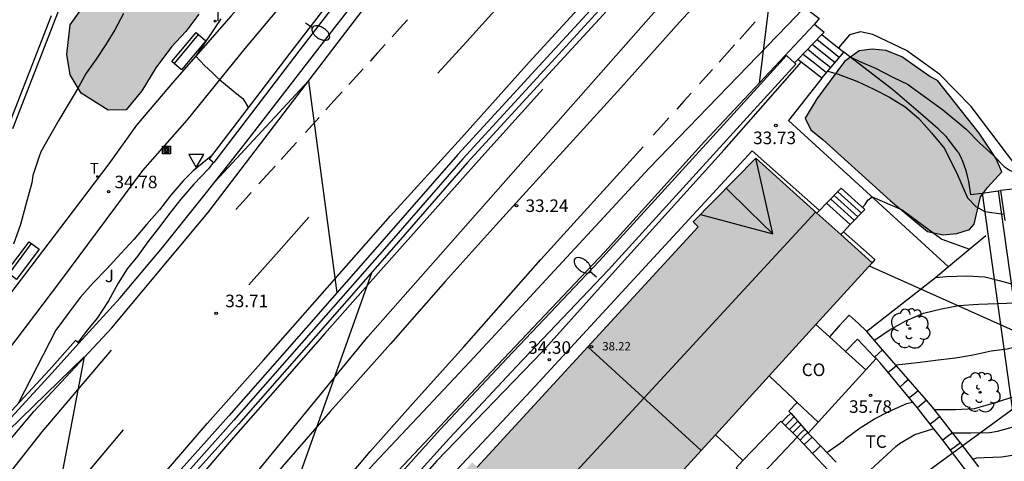
# Model space of a CAD drawing. Units: metres. Extents: x 580994 to 581345, y 4792790 to 4793041.
# Drawn here: x 581073 to 581132, y 4792927 to 4792953 of the extents above; entities that cross this region are included whole.
import ezdxf

# ---------------------------------------------------------------- set-up
doc = ezdxf.new("R2010")
doc.units = ezdxf.units.M
for name, color, linetype in [('020104', 34, 'Continuous'), ('020204', 9, 'Continuous'), ('020308', 9, 'Continuous'), ('060102', 9, 'Continuous'), ('060108', 9, 'Continuous'), ('060113', 4, 'Continuous'), ('060117', 9, 'Continuous'), ('060124', 9, 'Continuous'), ('060130', 9, 'Continuous'), ('060134', 9, 'Continuous'), ('060141', 9, 'Continuous'), ('070105', 6, 'Continuous'), ('080107', 9, 'Continuous'), ('080109', 9, 'Continuous'), ('080110', 9, 'Continuous'), ('080118', 9, 'Continuous'), ('080201', 9, 'Continuous'), ('080301', 9, 'Continuous'), ('080303', 9, 'Continuous'), ('090202', 1, 'Continuous'), ('090216', 9, 'Continuous'), ('100106', 63, 'Continuous'), ('100107', 3, 'Continuous'), ('100202', 3, 'Continuous'), ('100301', 7, 'Continuous'), ('100302', 7, 'Continuous'), ('130101', 9, 'Continuous'), ('220104', 9, 'LINEA_ELECTRICA'), ('240205', 1, 'Continuous'), ('240305', 1, 'Continuous'), ('250202', 9, 'Continuous'), ('260101', 9, 'Continuous'), ('260205', 9, 'Continuous'), ('270204', 9, 'Continuous'), ('270304', 9, 'Continuous'), ('990501', 21, 'Continuous'), ('990504', 63, 'Continuous')]:
    doc.layers.add(name, color=color, linetype=linetype)
doc.layers.add('020105', color=24, linetype='Continuous', lineweight=30)
doc.layers.add('080111', color=7, linetype='Continuous', lineweight=30)
doc.styles.add('ARIAL', font='ARIAL.TTF', dxfattribs={"height": 1})
doc.styles.add('ROMANS', font='romans__.ttf', dxfattribs={"height": 1})
doc.styles.get("Standard").update_dxf_attribs({"font": 'txt.shx'})
doc.linetypes.add('LINEA_ELECTRICA', pattern='A,7.5,-0.3,["E",Standard,S=0.25,R=0,X=-0.1,Y=-0.1],-0.3', length=8.1)

# ---------------------------------------------------------------- blocks, each defined once
blk = doc.blocks.new('COTAPU')
blk.add_circle((0, 0), 0.075)
blk = doc.blocks.new('ARBOL')
blk.add_circle((0, 0), 0.0587)
for centre, radius, start, end in [((0.097, 0.97), 0.21, 23.15651, 160.46651), ((-0.564, 0.381), 0.532, 92.28, 254.58), ((-0.28, 0.855), 0.3, 359.28777, 173.60777), ((0.438, 0.881), 0.24, 301.57804, 139.32804), ((0.656, 0.288), 0.443, 319.85562, 114.76562), ((-0.091, 0.321), 0.12, 119.14, 310.56), ((0.819, -0.249), 0.383, 235.52754, 62.02753), ((-0.556, -0.339), 0.555, 142.64, 266.54), ((-0.039, -0.384), 0.21, 189.64, 323.88), ((-0.301, -0.676), 0.45, 213.78, 295.32), ((0.299, -0.624), 0.532, 224.67, 0.24)]:
    blk.add_arc(centre, radius, start, end)
blk = doc.blocks.new('BANCO')
blk.add_line((1.125, 0.1875), (-1.125, 0.1875))
blk.add_lwpolyline([(1.125, 0.75), (1.125, 0), (-1.125, 0), (-1.125, 0.75)], close=True)
blk = doc.blocks.new('PUNTO')
blk.add_circle((0, 0), 0.075)
blk = doc.blocks.new('SETRA')
at = {"linetype": 'Continuous'}
blk.add_lwpolyline([(0.451, 0.26), (-0.45, 0.26), (-0.001, -0.52)], close=True, dxfattribs=at)
blk = doc.blocks.new('FAREDI')
blk.add_line((0, 0), (0.5, 0))
blk.add_lwpolyline([(0.5, 0, 0.159986), (0.538, -0.117, 0.106322), (0.675, -0.238, 0.071006), (0.858, -0.309, 0.057309), (1.099, -0.337, 0.057309), (1.339, -0.309, 0.071006), (1.522, -0.238, 0.106322), (1.659, -0.117, 0.159986), (1.697, 0, 0.159986), (1.659, 0.117, 0.106322), (1.522, 0.238, 0.071006), (1.339, 0.309, 0.057309), (1.099, 0.337, 0.057309), (0.858, 0.309, 0.071006), (0.675, 0.238, 0.106322), (0.538, 0.117, 0.159986)], format="xyb", close=True)
blk = doc.blocks.new('POSTEH')
for points in [[(-0.23, 0.23), (0.23, 0.23), (0.23, -0.23), (-0.23, -0.23), (-0.23, 0.23)], [(-0.145, 0.145), (0.145, 0.145), (0.145, -0.145), (-0.145, -0.145), (-0.145, 0.145)], [(-0.065, 0.065), (0.065, 0.065), (0.065, -0.065), (-0.065, -0.065), (-0.065, 0.065)]]:
    blk.add_lwpolyline(points)
blk = doc.blocks.new('REIND')
blk.add_circle((0, 0), 0.055)
blk = doc.blocks.new('RETEL')
blk.add_circle((0, 0), 0.055)

msp = doc.modelspace()

# ---------------------------------------------------------------- hatches: boundary and pattern name
at = {"layer": '990501'}
msp.add_hatch(color=256, dxfattribs=at).paths.add_polyline_path([(581123.65, 4792938.739), (581116.731, 4792944.984), (581113.002, 4792941.173), (581113.298, 4792940.877), (581100.12, 4792926.548), (581099.975, 4792926.688), (581099.83, 4792926.827), (581096.243, 4792922.95), (581103.292, 4792916.348), (581113.471, 4792927.544)])
at = {"layer": '990504'}
for points in [[(581084.962, 4792963.481), (581086.55, 4792961.713), (581087.202, 4792960.525), (581087.546, 4792959.337), (581087.53, 4792958.353), (581087.206, 4792957.262), (581086.522, 4792956.346), (581085.83, 4792955.542), (581084.282, 4792954.346), (581083.526, 4792953.558), (581082.766, 4792952.538), (581081.91, 4792951.606), (581080.97, 4792950.37), (581080.126, 4792948.986), (581079.202, 4792947.85), (581078.126, 4792947.842), (581076.514, 4792948.854), (581075.858, 4792949.95), (581075.674, 4792951.15), (581075.858, 4792952.922), (581077.002, 4792954.534), (581077.93, 4792955.738), (581078.15, 4792957.054), (581078.35, 4792958.946), (581079.27, 4792960.974), (581080.642, 4792962.426), (581081.762, 4792963.281), (581082.946, 4792964.025)], [(581127.093, 4792949.855), (581125.425, 4792951.019), (581124.489, 4792951.391), (581123.657, 4792951.471), (581122.881, 4792951.379), (581122.005, 4792950.735), (581120.357, 4792948.507), (581119.661, 4792947.351), (581120.013, 4792946.655), (581120.745, 4792946.063), (581124.733, 4792942.459), (581126.953, 4792940.595), (581127.881, 4792940.407), (581128.697, 4792940.475), (581129.469, 4792940.719), (581129.733, 4792941.035), (581130.113, 4792942.663), (581130.525, 4792943.235), (581131.389, 4792944.163), (581131.037, 4792944.983), (581130.037, 4792946.463), (581127.553, 4792949.603)]]:
    msp.add_hatch(color=256, dxfattribs=at).paths.add_polyline_path(points)

# ---------------------------------------------------------------- linework, layer by layer
at = {"layer": '020104', "flags": 128}
for points, elevation in [([(581119.084, 4792966.122), (581117.503, 4792954.13), (581116.922, 4792949.449)], 33), ([(581084.85, 4792953.287), (581083.351, 4792951.054), (581083.878, 4792950.503), (581084.341, 4792950.074), (581084.598, 4792949.816), (581084.778, 4792949.638), (581085.788, 4792948.816), (581086.149, 4792948.524), (581086.304, 4792948.266), (581086.459, 4792948.039), (581086.459, 4792947.962)], 34.5), ([(581122.34, 4792951.012), (581122.92, 4792950.74), (581123.857, 4792950.345), (581124.898, 4792949.813), (581125.798, 4792949.363), (581125.993, 4792949.231), (581126.917, 4792948.562), (581127.855, 4792947.887), (581128.769, 4792947.12), (581129.268, 4792946.697), (581130.078, 4792945.871), (581130.889, 4792945.125), (581131.525, 4792944.483), (581131.889, 4792944.242), (581132.334, 4792944.081), (581132.595, 4792944.036), (581132.702, 4792944.035), (581133.374, 4792944.564), (581134.03, 4792945.109), (581134.897, 4792945.778), (581135.304, 4792946.107)], 33), ([(581121.015, 4792950.174), (581121.637, 4792949.982), (581122.746, 4792949.572), (581123.757, 4792949.089), (581124.688, 4792948.621), (581125.625, 4792948.038), (581126.446, 4792947.336), (581127.188, 4792946.494), (581127.972, 4792945.558), (581128.748, 4792943.978), (581129.349, 4792942.603), (581129.843, 4792942.096), (581130.364, 4792941.802), (581131.509, 4792941.631)], 33.5), ([(581084.506, 4792943.578), (581090.061, 4792949.592), (581091.764, 4792936.944)], 33.5), ([(581084.267, 4792945.1), (581083.191, 4792944.213), (581082.605, 4792943.627), (581081.865, 4792942.765), (581081.183, 4792941.901), (581080.435, 4792941.039), (581079.655, 4792940.127), (581078.877, 4792939.283), (581078.055, 4792938.365), (581077.241, 4792937.547), (581076.469, 4792936.671), (581075.743, 4792935.711), (581075.019, 4792934.725), (581072.765, 4792930.343)], 34.5), ([(581084.402, 4792944.733), (581084.115, 4792944.334), (581083.236, 4792943.432), (581082.452, 4792942.522), (581081.814, 4792941.692), (581081.137, 4792940.801), (581080.487, 4792939.975), (581079.9, 4792939.159), (581079.254, 4792938.377), (581078.728, 4792937.526), (581078.143, 4792936.475), (581077.475, 4792935.433), (581076.888, 4792934.726), (581076.328, 4792933.978)], 34), ([(581123.09, 4792942.032), (581123.234, 4792942.208), (581123.395, 4792942.475), (581123.65, 4792942.666), (581125.444, 4792941.886), (581127.821, 4792940.136), (581129.469, 4792939.539)], 34), ([(581093.85, 4792938.185), (581086.784, 4792918.348), (581080.412, 4792908.012)], 33.5), ([(581127.457, 4792937.858), (581128.089, 4792937.92), (581129.304, 4792937.957), (581130.383, 4792937.895), (581131.226, 4792937.684), (581132.099, 4792937.437)], 34.5), ([(581125.063, 4792932.647), (581126.371, 4792932.782), (581127.584, 4792932.947), (581128.626, 4792933.059), (581129.669, 4792933.245), (581130.751, 4792933.474), (581131.704, 4792933.599), (581131.94, 4792933.661), (581132.467, 4792933.733), (581132.618, 4792933.749)], 35.5), ([(581072.068, 4792929.174), (581071.982, 4792928.748), (581071.993, 4792928.668), (581072.041, 4792928.641), (581072.094, 4792928.657), (581072.18, 4792928.716), (581076.704, 4792933.131), (581073.197, 4792914.689)], 34), ([(581120.958, 4792927.422), (581121.943, 4792928.115), (581122.116, 4792928.264), (581122.949, 4792928.884), (581123.793, 4792929.433), (581124.687, 4792929.883), (581125.717, 4792930.332), (581126.071, 4792930.429)], 36), ([(581127.372, 4792929.977), (581128.622, 4792929.976), (581129.76, 4792930.046), (581130.88, 4792930.358), (581131.93, 4792930.701), (581133.006, 4792930.982)], 36), ([(581128.443, 4792928.599), (581129.515, 4792928.599), (581130.667, 4792928.619), (581131.121, 4792928.692), (581132.23, 4792928.985), (581133.116, 4792929.295), (581133.239, 4792929.299)], 36.5), ([(581122.758, 4792925.542), (581123.559, 4792926.391), (581124.297, 4792927.067), (581125.061, 4792927.785), (581125.282, 4792927.951), (581126.21, 4792928.496), (581127.266, 4792928.83), (581127.334, 4792928.836)], 36.5), ([(581129.666, 4792927.027), (581129.894, 4792927.094), (581130.343, 4792927.129), (581131.377, 4792927.156), (581132.549, 4792927.333), (581133.474, 4792927.601)], 37)]:
    msp.add_lwpolyline(points, dxfattribs=dict(at, elevation=elevation))
at = {"layer": '020105', "elevation": 35, "flags": 128}
for points in [[(581079.05, 4792953.597), (581078.521, 4792952.624), (581077.991, 4792951.756), (581077.411, 4792950.876), (581076.822, 4792950.038), (581076.275, 4792949.079), (581075.749, 4792948.182), (581075.193, 4792947.239), (581074.638, 4792946.26), (581074.121, 4792945.347), (581074.012, 4792945.073), (581073.64, 4792943.934), (581073.58, 4792943.511), (581073.202, 4792942.128), (581072.911, 4792941.019), (581072.493, 4792939.855)], [(581123.789, 4792934.112), (581124.682, 4792934.708), (581125.672, 4792935.276), (581126.712, 4792935.723), (581127.792, 4792935.992), (581128.826, 4792936.179), (581129.995, 4792936.272), (581131.1, 4792936.298), (581132.252, 4792936.346)]]:
    msp.add_lwpolyline(points, dxfattribs=at)
at = {"layer": '060102'}
for points in [[(581051.554, 4792899.234, 34.903), (581051.81, 4792899.692, 34.896), (581054.394, 4792903.81, 34.776), (581058.344, 4792909.929, 34.682), (581062.184, 4792915.267, 34.546), (581066.02, 4792920.179, 34.324), (581069.946, 4792925.411, 34.178), (581073.706, 4792929.857, 34.01), (581078.344, 4792934.85, 33.872), (581084.072, 4792941.71, 33.684), (581088.882, 4792948.008, 33.512), (581093.594, 4792954.179, 33.298), (581097.286, 4792958.873, 33.242), (581099.926, 4792961.869, 33.19), (581103.026, 4792965.293, 33.086), (581106.526, 4792969.201, 32.938)], [(581063.414, 4792881.936, 34.096), (581065.832, 4792886.956, 33.914), (581068.202, 4792891.506, 33.926), (581070.788, 4792895.828, 33.9), (581073.148, 4792899.491, 33.828), (581075.142, 4792902.677, 33.764), (581077.902, 4792906.687, 33.668), (581080.448, 4792910.321, 33.604), (581083.102, 4792913.913, 33.548), (581085.974, 4792917.433, 33.5), (581088.386, 4792920.327, 33.386), (581091.044, 4792923.46, 33.356), (581093.976, 4792926.766, 33.33), (581096.882, 4792929.838, 33.29), (581099.676, 4792932.82, 33.234), (581102.994, 4792936.406, 33.168), (581110.363, 4792944.37, 32.956), (581119.171, 4792953.49, 32.888), (581119.636, 4792953.986, 32.884)]]:
    msp.add_polyline3d(points, dxfattribs=at)
at = {"layer": '060108'}
for points in [[(581124.281, 4792933.546, 35.063), (581123.337, 4792934.631, 34.802)], [(581126.902, 4792930.533, 35.789), (581124.281, 4792933.546, 35.063)], [(581127.696, 4792929.561, 36.099), (581127.265, 4792930.115, 35.89), (581126.902, 4792930.533, 35.789)], [(581128.443, 4792928.6, 36.461), (581127.696, 4792929.561, 36.099)], [(581119.612, 4792927.89, 35.937), (581119.197, 4792928.336, 35.834)], [(581119.853, 4792928.576, 35.714), (581120.076, 4792928.343, 35.783)], [(581120.076, 4792928.343, 35.783), (581120.583, 4792927.813, 35.94)], [(581128.916, 4792927.991, 36.69), (581128.443, 4792928.6, 36.461)], [(581120.109, 4792927.356, 36.061), (581119.612, 4792927.89, 35.937)], [(581120.583, 4792927.813, 35.94), (581121.51, 4792926.845, 36.227)], [(581130.025, 4792926.565, 37.228), (581128.916, 4792927.991, 36.69)], [(581121.032, 4792926.364, 36.291), (581120.109, 4792927.356, 36.061)]]:
    msp.add_polyline3d(points, dxfattribs=at)
at = {"layer": '060113'}
for points in [[(581076.376, 4792933.935, 33.839), (581078.849, 4792936.642, 33.823), (581081.365, 4792939.646, 33.775), (581083.993, 4792942.93, 33.667), (581086.361, 4792945.922, 33.471), (581091.781, 4792952.95, 33.315), (581097.669, 4792960.457, 33.131)], [(581119.636, 4792953.986, 32.884), (581120.51, 4792953.309, 32.887), (581120.214, 4792952.967, 32.889)]]:
    msp.add_polyline3d(points, dxfattribs=at)
at = {"layer": '060117'}
for points in [[(581120.657, 4792952.342, 32.519), (581121.318, 4792951.816, 32.519), (581121.645, 4792951.556, 32.519)], [(581121.645, 4792951.556, 32.519), (581121.979, 4792951.29, 32.519)], [(581119.434, 4792950.707, 33.286), (581119.231, 4792950.865, 33.286)], [(581120.653, 4792949.755, 33.286), (581119.942, 4792950.31, 33.286), (581119.434, 4792950.707, 33.286)], [(581121.82, 4792943.179, 33.889), (581120.945, 4792942.285, 34.419)], [(581121.82, 4792943.179, 33.889), (581123.232, 4792941.904, 33.889)], [(581120.517, 4792941.848, 34.399), (581120.945, 4792942.285, 34.399)], [(581120.945, 4792942.285, 34.419), (581122.357, 4792941.011, 34.419)], [(581120.371, 4792941.699, 34.399), (581120.517, 4792941.848, 34.399)], [(581123.232, 4792941.904, 33.889), (581122.357, 4792941.011, 34.419)], [(581121.942, 4792940.587, 34.399), (581122.357, 4792941.011, 34.399)], [(581121.783, 4792940.424, 34.399), (581121.942, 4792940.587, 34.399)], [(581123.803, 4792933.114, 34.958), (581124.042, 4792933.33, 34.958), (581124.281, 4792933.546, 34.958)], [(581126.902, 4792930.533, 35.818), (581126.628, 4792930.309, 35.818), (581126.355, 4792930.086, 35.818)], [(581118.804, 4792929.762, 34.905), (581118.54, 4792929.499, 34.906), (581118.276, 4792929.234, 34.907)], [(581127.696, 4792929.561, 36.17), (581127.409, 4792929.336, 36.17), (581127.122, 4792929.111, 36.17)], [(581120.076, 4792928.343, 35.686), (581119.844, 4792928.116, 35.686), (581119.612, 4792927.89, 35.686)], [(581128.443, 4792928.6, 36.506), (581128.154, 4792928.373, 36.506), (581127.866, 4792928.148, 36.506)], [(581120.109, 4792927.356, 35.868), (581120.346, 4792927.585, 35.867), (581120.583, 4792927.813, 35.867)], [(581128.916, 4792927.991, 36.728), (581128.622, 4792927.771, 36.729), (581128.327, 4792927.55, 36.729)]]:
    msp.add_polyline3d(points, dxfattribs=at)
at = {"layer": '060124'}
msp.add_polyline3d([(581122.289, 4792935.619, 34.33), (581122.816, 4792935.127, 34.33), (581123.337, 4792934.631, 34.814)], dxfattribs=at)
at = {"layer": '060130'}
for points in [[(581132.285, 4792944.449, 33.003), (581129.565, 4792948.057, 32.659), (581127.693, 4792949.969, 32.635), (581125.709, 4792951.401, 32.627), (581123.693, 4792952.345, 32.635), (581122.957, 4792952.505, 32.635), (581122.301, 4792952.337, 32.635), (581121.645, 4792951.556, 32.647)], [(581119.329, 4792950.579, 33.686), (581119.389, 4792950.653, 33.686), (581119.434, 4792950.707, 33.686)], [(581123.821, 4792938.924, 34.182), (581123.736, 4792938.831, 34.184), (581123.65, 4792938.739, 34.999)]]:
    msp.add_polyline3d(points, dxfattribs=at)
at = {"layer": '060134'}
for points in [[(581099.65, 4792972.081, 33.49), (581097.778, 4792968.637, 33.594), (581096.286, 4792966.173, 33.59), (581094.958, 4792964.501, 33.742), (581092.338, 4792961.405, 33.958), (581089.05, 4792957.569, 34.222), (581085.451, 4792953.458, 34.362), (581082.083, 4792949.602, 34.57), (581079.819, 4792946.946, 34.618), (581078.179, 4792944.63, 34.706), (581075.615, 4792941.258, 34.686), (581072.123, 4792936.682, 34.766), (581069.769, 4792933.716, 34.931)], [(581071.622, 4792932.793, 34.856), (581071.642, 4792932.823, 34.854), (581075.306, 4792937.666, 34.646), (581080.186, 4792944.23, 34.642), (581082.842, 4792947.25, 34.506), (581086.302, 4792951.518, 34.318), (581090.586, 4792956.649, 34.186), (581094.494, 4792961.441, 33.746), (581095.348, 4792961.977, 33.842)], [(581104.011, 4792933.444, 34.286), (581108.174, 4792938.08, 34.246), (581114.833, 4792945.475, 34.114), (581119.329, 4792950.579, 33.602)], [(581120.653, 4792949.755, 33.634), (581118.673, 4792947.231, 33.838), (581128.208, 4792938.486, 34.305)], [(581094.851, 4792921.863, 34.446), (581095.694, 4792922.952, 34.446), (581103.338, 4792931.124, 34.226), (581116.501, 4792945.403, 33.974), (581120.517, 4792941.848, 34.007)], [(581132.202, 4792943.141, 33.099), (581131.309, 4792943.049, 33.059)], [(581131.309, 4792943.049, 33.059), (581131.56, 4792941.265, 33.512)], [(581121.942, 4792940.587, 34.018), (581123.821, 4792938.924, 34.034)], [(581104.011, 4792933.444, 34.299), (581097.719, 4792926.912, 34.311), (581093.439, 4792922.072, 34.319), (581090.167, 4792918.233, 34.423), (581086.939, 4792914.293, 34.635), (581083.647, 4792910.245, 35.371), (581080.823, 4792906.645, 35.751), (581078.895, 4792903.925, 35.863), (581075.839, 4792899.341, 35.819), (581072.831, 4792894.558, 35.839), (581069.899, 4792889.502, 35.831), (581066.399, 4792883.134, 35.867), (581063.614, 4792877.242, 36.035), (581060.902, 4792870.879, 36.251), (581058.182, 4792864.103, 36.335), (581055.666, 4792857.039, 36.247), (581053.238, 4792849.951, 36.243)]]:
    msp.add_polyline3d(points, dxfattribs=at)
at = {"layer": '060141'}
for points in [[(581120.099, 4792951.764, 32.749), (581120.778, 4792951.224, 32.749), (581121.456, 4792950.684, 32.749)], [(581120.378, 4792952.053, 32.639), (581121.048, 4792951.52, 32.639), (581121.717, 4792950.987, 32.639)], [(581119.54, 4792951.186, 33.029), (581120.236, 4792950.632, 33.029), (581120.932, 4792950.078, 33.029)], [(581119.819, 4792951.475, 32.899), (581120.506, 4792950.928, 32.899), (581121.194, 4792950.381, 32.899)], [(581121.4, 4792942.75, 34.159), (581122.812, 4792941.475, 34.159)], [(581121.61, 4792942.964, 34.039), (581123.022, 4792941.689, 34.039)], [(581121.19, 4792942.535, 34.279), (581122.602, 4792941.261, 34.279)], [(581125.109, 4792932.593, 35.308), (581124.864, 4792932.389, 35.309), (581124.619, 4792932.185, 35.309)], [(581125.825, 4792931.771, 35.522), (581125.574, 4792931.552, 35.527), (581125.324, 4792931.333, 35.532)], [(581126.407, 4792931.102, 35.69), (581126.138, 4792930.888, 35.69), (581125.868, 4792930.674, 35.69)], [(581119.001, 4792929.54, 35.104), (581118.744, 4792929.284, 35.105), (581118.488, 4792929.027, 35.106)], [(581119.226, 4792929.285, 35.218), (581118.966, 4792929.025, 35.219), (581118.731, 4792928.79, 35.22)], [(581119.416, 4792929.071, 35.27), (581119.176, 4792928.831, 35.272), (581118.936, 4792928.591, 35.274)], [(581119.643, 4792928.814, 35.42), (581119.412, 4792928.583, 35.421), (581119.181, 4792928.352, 35.421)], [(581119.819, 4792928.614, 35.531), (581119.591, 4792928.386, 35.531), (581119.363, 4792928.158, 35.532)]]:
    msp.add_polyline3d(points, dxfattribs=at)
at = {"layer": '070105'}
for points in [[(581090.706, 4792986.699, 35.992), (581090.725, 4792986.24, 35.995), (581090.695, 4792985.829, 35.998), (581090.586, 4792985.344, 35.997), (581090.401, 4792984.957, 35.999), (581090.16, 4792984.655, 35.998), (581089.909, 4792984.428, 36.016), (581089.581, 4792984.25, 36.011), (581088.941, 4792983.959, 36.003), (581088.149, 4792983.618, 36.003), (581087.532, 4792983.322, 36.006), (581087.07, 4792983.05, 36.006), (581086.542, 4792982.638, 36.009), (581086.126, 4792982.223, 36.01), (581085.817, 4792981.726, 36.012), (581085.576, 4792981.089, 36.01), (581084.424, 4792978.029, 35.976), (581082.143, 4792972.056, 36.026), (581079.815, 4792965.968, 36.032), (581077.379, 4792959.609, 36.026), (581075.003, 4792953.359, 36.048), (581072.435, 4792946.717, 36.054)], [(581102.178, 4792970.395, 34.163), (581102.887, 4792969.745, 34.258), (581099.787, 4792966.357, 34.28), (581095.844, 4792962.003, 34.558), (581096.911, 4792961.05, 34.59), (581093.932, 4792957.156, 34.669), (581089.498, 4792951.355, 34.593), (581084.418, 4792944.721, 34.599)], [(581095.348, 4792961.977, 34.55), (581096.436, 4792961.005, 34.582), (581093.654, 4792957.369, 34.668), (581089.22, 4792951.568, 34.592), (581084.14, 4792944.934, 34.598), (581084.418, 4792944.721, 34.599)], [(581107.556, 4792954.561, 33.282), (581103.814, 4792950.485, 33.344), (581098.972, 4792945.192, 33.392), (581094.44, 4792939.996, 33.426), (581089.936, 4792934.858, 33.434), (581085.33, 4792929.614, 33.51), (581081.15, 4792924.925, 33.702), (581080.352, 4792924.023, 33.778), (581078.274, 4792921.329, 33.816), (581075.934, 4792918.437, 33.876), (581073.998, 4792915.773, 33.936), (581071.984, 4792913.049, 34.052), (581069.674, 4792909.875, 34.166), (581067.382, 4792906.533, 34.24), (581064.93, 4792902.768, 34.306), (581062.636, 4792899.396, 34.406), (581060.234, 4792895.55, 34.486), (581057.892, 4792891.544, 34.532), (581055.72, 4792887.644, 34.59), (581053.422, 4792883.468, 34.634), (581051.066, 4792878.663, 34.726)], [(581107.83, 4792954.271, 33.288), (581104.107, 4792950.216, 33.35), (581099.268, 4792944.927, 33.398), (581094.74, 4792939.734, 33.433), (581090.235, 4792934.595, 33.441), (581085.628, 4792929.351, 33.517), (581081.448, 4792924.661, 33.708), (581080.658, 4792923.77, 33.786), (581078.586, 4792921.083, 33.824), (581076.249, 4792918.195, 33.884), (581074.319, 4792915.538, 33.945), (581072.305, 4792912.814, 34.061), (581069.999, 4792909.646, 34.175), (581067.713, 4792906.312, 34.249), (581065.261, 4792902.547, 34.315), (581062.969, 4792899.179, 34.416), (581060.574, 4792895.344, 34.497), (581058.237, 4792891.347, 34.544), (581056.068, 4792887.452, 34.602), (581053.775, 4792883.285, 34.646), (581051.425, 4792878.493, 34.739)], [(581108.086, 4792954.03, 33.282), (581104.367, 4792949.978, 33.344), (581099.531, 4792944.692, 33.392), (581095.005, 4792939.502, 33.426), (581090.5, 4792934.363, 33.434), (581085.892, 4792929.117, 33.51), (581081.711, 4792924.427, 33.702), (581080.93, 4792923.545, 33.779), (581078.863, 4792920.864, 33.817), (581076.529, 4792917.98, 33.877), (581074.603, 4792915.33, 33.938), (581072.589, 4792912.605, 34.054), (581070.287, 4792909.442, 34.168), (581068.006, 4792906.116, 34.242), (581065.554, 4792902.352, 34.308), (581063.264, 4792898.986, 34.409), (581060.876, 4792895.162, 34.489), (581058.543, 4792891.172, 34.536), (581056.376, 4792887.281, 34.594), (581054.088, 4792883.122, 34.638), (581051.743, 4792878.341, 34.731)], [(581074.723, 4792953.466, 36.046), (581072.155, 4792946.824, 36.052)], [(581107.727, 4792939.388, 33.91), (581113.666, 4792945.971, 33.886), (581120.214, 4792952.967, 33.906)], [(581120.214, 4792952.967, 33.906), (581120.793, 4792952.483, 33.902), (581120.657, 4792952.342, 33.899)], [(581120.657, 4792952.342, 33.899), (581119.231, 4792950.865, 33.867)], [(581120.653, 4792949.755, 33.718), (581121.316, 4792950.523, 33.243), (581121.979, 4792951.29, 32.768)], [(581128.788, 4792945.329, 33.259), (581128.337, 4792945.927, 33.259), (581128.066, 4792946.261, 33.259), (581127.584, 4792946.724, 33.259), (581126.405, 4792947.76, 32.768), (581124.862, 4792949.072, 32.968), (581121.979, 4792951.29, 32.968)], [(581119.231, 4792950.865, 33.867), (581119.029, 4792950.657, 33.863)], [(581128.788, 4792945.329, 33.259), (581128.943, 4792945.039, 33.259), (581129.047, 4792944.789, 33.259), (581129.131, 4792944.569, 33.259), (581129.235, 4792944.246, 33.259), (581129.34, 4792943.818, 33.259), (581129.402, 4792943.588, 33.259), (581129.527, 4792942.798, 33.259)], [(581129.527, 4792942.798, 33.259), (581130.207, 4792942.894, 33.145)], [(581130.207, 4792942.894, 33.145), (581131.159, 4792943.028, 32.984)], [(581131.159, 4792943.028, 32.984), (581131.309, 4792943.049, 32.959)], [(581130.441, 4792940.351, 34.406), (581128.208, 4792938.486, 34.632)], [(581056.798, 4792864.223, 36.151), (581058.998, 4792869.879, 36.147), (581060.654, 4792873.602, 36.127), (581062.503, 4792877.714, 36.095), (581064.891, 4792882.486, 35.991), (581068.079, 4792888.198, 35.835), (581070.719, 4792892.966, 35.755), (581072.711, 4792896.242, 35.783), (581076.507, 4792902.277, 35.791), (581079.799, 4792907.025, 35.727), (581083.175, 4792911.545, 35.703), (581087.043, 4792916.613, 35.243), (581090.967, 4792921.276, 34.535), (581094.527, 4792925.376, 34.263), (581100.979, 4792932.256, 34.211), (581107.727, 4792939.388, 34.027)], [(581128.208, 4792938.486, 34.632), (581127.433, 4792937.839, 34.71), (581123.337, 4792934.631, 34.814)], [(581122.289, 4792935.619, 34.422), (581121.7, 4792934.972, 34.421), (581121.112, 4792934.326, 34.42)], [(581076.19, 4792934.102, 34.434), (581074.61, 4792932.339, 34.518), (581072.13, 4792929.655, 34.638), (581070.11, 4792927.103, 34.702), (581067.618, 4792924.043, 34.742), (581064.95, 4792920.571, 34.854), (581063.056, 4792917.861, 34.872)], [(581076.376, 4792933.935, 34.434), (581074.795, 4792932.171, 34.518), (581072.32, 4792929.492, 34.638), (581070.305, 4792926.946, 34.702), (581067.814, 4792923.888, 34.742), (581065.152, 4792920.423, 34.855), (581063.271, 4792917.732, 34.891)], [(581076.376, 4792933.935, 34.546), (581076.283, 4792934.018, 34.548), (581076.19, 4792934.102, 34.55)], [(581123.803, 4792933.114, 35.365), (581122.777, 4792934.187, 35.234), (581122.073, 4792933.446, 35.265)], [(581123.278, 4792932.341, 35.568), (581123.894, 4792933.019, 35.558)], [(581123.894, 4792933.019, 35.376), (581123.803, 4792933.114, 35.365)], [(581126.355, 4792930.086, 36.208), (581124.157, 4792932.743, 35.41), (581123.894, 4792933.019, 35.376)], [(581120.439, 4792929.22, 35.613), (581123.278, 4792932.341, 35.568)], [(581119.187, 4792930.407, 35.572), (581118.693, 4792929.888, 35.594), (581118.804, 4792929.762, 35.597)], [(581127.122, 4792929.111, 36.47), (581126.569, 4792929.827, 36.286), (581126.355, 4792930.086, 36.208)], [(581118.213, 4792929.296, 36.386), (581115.962, 4792926.94, 36.389)], [(581118.276, 4792929.234, 36.384), (581118.213, 4792929.296, 36.386)], [(581119.197, 4792928.336, 36.354), (581118.276, 4792929.234, 36.384)], [(581118.804, 4792929.762, 35.597), (581119.853, 4792928.576, 35.622)], [(581119.853, 4792928.576, 35.622), (581120.439, 4792929.22, 35.613)], [(581127.866, 4792928.148, 36.718), (581127.122, 4792929.111, 36.47)], [(581115.553, 4792926.512, 36.39), (581116.513, 4792925.484, 36.47), (581119.197, 4792928.336, 36.354)], [(581128.327, 4792927.55, 36.872), (581127.866, 4792928.148, 36.718)], [(581129.425, 4792926.13, 37.238), (581128.327, 4792927.55, 36.872)], [(581115.962, 4792926.94, 36.389), (581115.553, 4792926.512, 36.39)]]:
    msp.add_polyline3d(points, dxfattribs=at)
at = {"layer": '080107'}
for points in [[(581121.112, 4792934.326, 36.97), (581120.307, 4792935.062, 37.167)], [(581122.073, 4792933.446, 36.735), (581121.772, 4792933.721, 36.809), (581121.112, 4792934.326, 36.97)], [(581123.278, 4792932.341, 36.44), (581122.073, 4792933.446, 36.735)], [(581117.514, 4792931.991, 37.201), (581118.95, 4792930.632, 36.873), (581119.187, 4792930.407, 36.819)], [(581119.187, 4792930.407, 36.819), (581120.439, 4792929.22, 36.534)], [(581115.962, 4792926.94, 37.296), (581115.142, 4792927.71, 37.451), (581114.322, 4792928.48, 37.605)]]:
    msp.add_polyline3d(points, dxfattribs=at)
at = {"layer": '080109'}
for points in [[(581117.749, 4792940.465, 39.451), (581116.356, 4792941.821, 39.516), (581114.963, 4792943.177, 39.581)], [(581120.296, 4792941.767, 39.86), (581110.07, 4792930.672, 39.895), (581099.845, 4792919.576, 39.93)]]:
    msp.add_polyline3d(points, dxfattribs=at)
at = {"layer": '080110'}
for points in [[(581117.749, 4792940.465, 39.451), (581116.731, 4792944.984, 38.315)], [(581113.439, 4792941.62, 38.272), (581117.749, 4792940.465, 39.451)]]:
    msp.add_polyline3d(points, dxfattribs=at)
at = {"layer": '080111'}
for points in [[(581106.709, 4792933.713, 34.999), (581113.298, 4792940.877, 34.999), (581113.002, 4792941.173, 34.999), (581116.731, 4792944.984, 34.999), (581120.371, 4792941.699, 34.999)], [(581120.371, 4792941.699, 34.999), (581121.783, 4792940.424, 34.999)], [(581121.783, 4792940.424, 34.999), (581123.65, 4792938.739, 34.999)], [(581123.65, 4792938.739, 34.999), (581120.307, 4792935.062, 34.999)], [(581120.307, 4792935.062, 34.999), (581117.514, 4792931.991, 34.999)], [(581100.12, 4792926.548, 34.999), (581106.709, 4792933.713, 34.999)], [(581117.514, 4792931.991, 34.999), (581114.322, 4792928.48, 34.999)], [(581114.322, 4792928.48, 34.999), (581113.471, 4792927.544, 34.999)], [(581113.471, 4792927.544, 34.999), (581109.986, 4792923.711, 34.999)]]:
    msp.add_polyline3d(points, dxfattribs=at)
at = {"layer": '080118', "flags": 128}
msp.add_lwpolyline([(581106.709, 4792933.713), (581113.471, 4792927.544)], dxfattribs=at)
at = {"layer": '100106', "elevation": 34.636, "flags": 128}
msp.add_lwpolyline([(581083.526, 4792953.558), (581082.766, 4792952.538), (581081.91, 4792951.606), (581080.97, 4792950.37), (581080.126, 4792948.986), (581079.202, 4792947.85), (581078.126, 4792947.842), (581076.514, 4792948.854), (581075.858, 4792949.95), (581075.674, 4792951.15), (581075.858, 4792952.922), (581077.002, 4792954.534)], dxfattribs=at)
at = {"layer": '100106', "elevation": 33.247, "flags": 128}
msp.add_lwpolyline([(581127.093, 4792949.855), (581125.425, 4792951.019), (581124.489, 4792951.391), (581123.657, 4792951.471), (581122.881, 4792951.379), (581122.005, 4792950.735), (581120.357, 4792948.507), (581119.661, 4792947.351), (581120.013, 4792946.655), (581120.745, 4792946.063), (581124.733, 4792942.459), (581126.953, 4792940.595), (581127.881, 4792940.407), (581128.697, 4792940.475), (581129.469, 4792940.719), (581129.733, 4792941.035), (581130.113, 4792942.663), (581130.525, 4792943.235), (581131.389, 4792944.163), (581131.037, 4792944.983), (581130.037, 4792946.463), (581127.553, 4792949.603)], close=True, dxfattribs=at)
at = {"layer": '100107'}
for points in [[(581101.91, 4792933.055, 35.265), (581107.397, 4792938.823, 35.254), (581115.827, 4792948.103, 35.254), (581118.547, 4792951.096, 35.09)], [(581119.029, 4792950.657, 35.146), (581118.824, 4792950.843, 35.146), (581118.547, 4792951.096, 35.146)], [(581102.462, 4792932.547, 35.274), (581107.946, 4792938.312, 35.254), (581116.381, 4792947.599, 35.254), (581119.101, 4792950.591, 35.09)], [(581119.101, 4792950.591, 35.146), (581119.029, 4792950.657, 35.146)], [(581130.207, 4792942.894, 33.226), (581131.733, 4792932.057, 35.979), (581133.709, 4792917.775, 39.887)], [(581131.159, 4792943.028, 32.984), (581132.693, 4792932.129, 35.971), (581134.669, 4792917.847, 39.879), (581133.709, 4792917.775, 39.887)], [(581101.91, 4792933.055, 35.253), (581097.911, 4792928.788, 35.251), (581094.727, 4792925.26, 35.251), (581092.275, 4792922.564, 35.251), (581089.547, 4792919.369, 35.299), (581087.871, 4792917.341, 35.363), (581086.019, 4792915.013, 35.567), (581083.951, 4792912.309, 35.787), (581081.143, 4792908.617, 36.239), (581078.403, 4792904.797, 36.607)], [(581102.462, 4792932.547, 35.255), (581098.463, 4792928.28, 35.251), (581095.283, 4792924.756, 35.251), (581092.838, 4792922.068, 35.251), (581090.121, 4792918.887, 35.299), (581088.454, 4792916.869, 35.364), (581086.61, 4792914.552, 35.568), (581084.547, 4792911.854, 35.788), (581081.746, 4792908.171, 36.241), (581079.013, 4792904.36, 36.609)]]:
    msp.add_polyline3d(points, dxfattribs=at)
at = {"layer": '130101'}
msp.add_polyline3d([(580999.994, 4792790.294, 35.808), (581004.31, 4792802.89, 35.93), (581008.66, 4792801.69, 36.19), (581010.16, 4792804.57, 36.19), (581015.86, 4792802.7, 35.56), (581024, 4792826.26, 35.44), (581028.28, 4792826.2, 35.56), (581034.79, 4792824.55, 35.17), (581043.84, 4792850.68, 35.19), (581056.65, 4792883.23, 34.53), (581069.89, 4792905.37, 34.26), (581093.61, 4792934.32, 33.45), (581122.26, 4792966.84, 33.13)], dxfattribs=at)
at = {"layer": '220104'}
msp.add_polyline3d([(581123.481, 4792938.554, 35.01), (581136.039, 4792932.936, 36.499), (581119.973, 4792921.157, 37.259), (581102.223, 4792906, 38.546)], dxfattribs=at)
at = {"layer": '260101'}
for points in [[(581104.636, 4792944.716, 33.296), (581108.683, 4792949.18, 33.124), (581112.171, 4792953.094, 33.012), (581116.087, 4792957.348, 32.958)], [(581071.406, 4792913.402, 34.019), (581074.442, 4792917.368, 33.969), (581076.952, 4792920.676, 33.901), (581080.622, 4792925.176, 33.731), (581084.054, 4792929.161, 33.679), (581087.388, 4792932.933, 33.587), (581091.172, 4792937.247, 33.461), (581094.954, 4792941.527, 33.399), (581099.182, 4792946.189, 33.369), (581103.226, 4792950.706, 33.355), (581107.226, 4792955.104, 33.351)], [(581097.772, 4792950.035, 33.377), (581099.476, 4792951.908, 33.353), (581101.18, 4792953.782, 33.329)], [(581095.977, 4792953.233, 33.362), (581095.513, 4792952.721, 33.369), (581095.049, 4792952.209, 33.375)], [(581116.691, 4792953.11, 33.087), (581116.23, 4792952.595, 33.094), (581115.769, 4792952.08, 33.101)], [(581094.636, 4792951.754, 33.38), (581094.187, 4792951.258, 33.386), (581093.737, 4792950.762, 33.392)], [(581115.452, 4792951.726, 33.106), (581114.993, 4792951.213, 33.113), (581114.535, 4792950.701, 33.12)], [(581093.319, 4792950.302, 33.398), (581092.512, 4792949.411, 33.409), (581092.474, 4792949.369, 33.41)], [(581114.143, 4792950.265, 33.124), (581113.757, 4792949.836, 33.129), (581113.37, 4792949.407, 33.134)], [(581104.028, 4792949.1, 33.359), (581100.4, 4792945.053, 33.359), (581097.464, 4792941.745, 33.421), (581094.226, 4792938.125, 33.463), (581091.034, 4792934.519, 33.563), (581088.214, 4792931.287, 33.611), (581085.572, 4792928.291, 33.667), (581083.612, 4792925.985, 33.749), (581081.106, 4792922.91, 33.783), (581078.756, 4792920.018, 33.823), (581075.58, 4792915.902, 33.977), (581073.668, 4792913.252, 34.059), (581071.546, 4792910.338, 34.177), (581069.55, 4792907.502, 34.227), (581067.512, 4792904.54, 34.303), (581065.42, 4792901.367, 34.385), (581063.336, 4792898.013, 34.469), (581061.24, 4792894.835, 34.513), (581059.29, 4792891.535, 34.571), (581057.766, 4792888.841, 34.633), (581056.312, 4792886.169, 34.653), (581054.676, 4792882.793, 34.719), (581052.734, 4792879.043, 34.753)], [(581092.07, 4792948.922, 33.424), (581091.585, 4792948.386, 33.441), (581091.1, 4792947.849, 33.457)], [(581112.868, 4792948.848, 33.14), (581112.442, 4792948.375, 33.145), (581112.016, 4792947.902, 33.151)], [(581090.7, 4792947.406, 33.471), (581090.291, 4792946.952, 33.485), (581089.881, 4792946.499, 33.499)], [(581111.546, 4792947.381, 33.156), (581111.079, 4792946.861, 33.162), (581110.611, 4792946.342, 33.168)], [(581089.346, 4792945.907, 33.517), (581088.892, 4792945.404, 33.533), (581088.438, 4792944.902, 33.548)], [(581060.772, 4792880.178, 34.25), (581062.364, 4792883.28, 34.204), (581064.416, 4792887.022, 34.158), (581065.936, 4792889.596, 34.09), (581067.802, 4792892.814, 33.998), (581069.654, 4792895.738, 33.984), (581071.552, 4792898.722, 33.938), (581073.558, 4792901.759, 33.884), (581075.418, 4792904.421, 33.806), (581077.544, 4792907.337, 33.744), (581079.394, 4792909.887, 33.674), (581081.392, 4792912.477, 33.622), (581083.352, 4792914.999, 33.612), (581085.322, 4792917.427, 33.578), (581087.266, 4792919.813, 33.514), (581089.472, 4792922.484, 33.428), (581091.544, 4792924.848, 33.368), (581093.734, 4792927.488, 33.348), (581096.45, 4792930.512, 33.332), (581099.32, 4792933.73, 33.278), (581103.914, 4792938.934, 33.196), (581110.012, 4792945.651, 33.18)], [(581104.636, 4792944.716, 33.296), (581101.25, 4792941.006, 33.296), (581098.216, 4792937.62, 33.332), (581094.952, 4792933.904, 33.382), (581091.354, 4792929.87, 33.448), (581087.836, 4792925.812, 33.504), (581084.878, 4792922.285, 33.574), (581082.69, 4792919.563, 33.61), (581080.286, 4792916.497, 33.706), (581077.774, 4792913.265, 33.82), (581075.356, 4792910.065, 33.89), (581073.004, 4792906.805, 33.944), (581070.628, 4792903.191, 34.104), (581068.112, 4792899.322, 34.17), (581065.832, 4792895.818, 34.204), (581063.38, 4792891.832, 34.314), (581061.06, 4792887.836, 34.376), (581058.976, 4792884.208, 34.43), (581057.022, 4792880.274, 34.5)], [(581088.072, 4792944.496, 33.561), (581087.593, 4792943.966, 33.577), (581087.115, 4792943.437, 33.594)], [(581086.649, 4792942.922, 33.61), (581086.195, 4792942.418, 33.625), (581085.74, 4792941.915, 33.641)], [(581086.504, 4792937.411, 33.633), (581088.292, 4792939.435, 33.595), (581090.08, 4792941.459, 33.557)], [(581078.316, 4792933.519, 33.929), (581074.176, 4792928.652, 34.085), (581070.796, 4792924.38, 34.177), (581067.376, 4792919.876, 34.341), (581064.056, 4792915.424, 34.525), (581061.232, 4792911.472, 34.653), (581057.948, 4792906.669, 34.729), (581055.58, 4792903.145, 34.805), (581053.764, 4792900.321, 34.905), (581051.744, 4792897.013, 34.961), (581051.455, 4792896.515, 34.964)], [(581075.716, 4792924.776, 33.953), (581077.384, 4792926.778, 33.915), (581079.052, 4792928.78, 33.877)]]:
    msp.add_polyline3d(points, dxfattribs=at)

# ---------------------------------------------------------------- block references
at = {"layer": '020204', "rotation": 359.9987685839998}
for p in [(581117.921, 4792946.925, 33.732), (581078.156, 4792942.975, 34.784), (581102.463, 4792942.14, 33.241), (581084.568, 4792935.719, 33.708), (581104.419, 4792932.956, 34.3), (581123.565, 4792930.833, 35.78)]:
    msp.add_blockref('COTAPU', p, dxfattribs=at)
at = {"layer": '080201', "rotation": 359.9987685839998}
msp.add_blockref('PUNTO', (581106.929, 4792933.732, 38.219), dxfattribs=at)
at = {"layer": '090202'}
for p, rotation in [((581082.654, 4792951.598), 230.173968578058), ((581072.746, 4792939.093), 233.2159685897136)]:
    msp.add_blockref('BANCO', p, dxfattribs=dict(at, rotation=rotation))
at = {"layer": '090216', "rotation": 359.9987685839998}
msp.add_blockref('POSTEH', (581081.606, 4792945.466, 34.755), dxfattribs=at)
at = {"layer": '100202', "rotation": 359.9987685839998}
for p in [(581125.905, 4792934.807, 35.183), (581130.093, 4792931.007, 35.839)]:
    msp.add_blockref('ARBOL', p, dxfattribs=at)
at = {"layer": '240205', "rotation": 359.9987685839998}
msp.add_blockref('RETEL', (581077.502, 4792943.874, 34.796), dxfattribs=at)
at = {"layer": '250202'}
for p, rotation in [((581089.885, 4792953.042, 34.28), 326.4114685685965), ((581107.241, 4792937.878, 33.178), 139.9720685712633)]:
    msp.add_blockref('FAREDI', p, dxfattribs=dict(at, rotation=rotation))
at = {"layer": '260205', "rotation": 359.9987685839998}
msp.add_blockref('SETRA', (581083.381, 4792944.934, 34.504), dxfattribs=at)
at = {"layer": '270204', "rotation": 359.9987685839998}
msp.add_blockref('REIND', (581084.498, 4792953.146, 34.48), dxfattribs=at)

# ---------------------------------------------------------------- texts
at = {"layer": '020308', "style": 'ARIAL'}
for s, p in [('33.73', (581116.567, 4792945.811, 33.731)), ('34.78', (581078.511, 4792943.18, 34.783)), ('33.24', (581103.003, 4792941.765, 33.24)), ('33.71', (581085.108, 4792936.083, 33.707)), ('34.30', (581103.156, 4792933.306, 34.299)), ('35.78', (581122.283, 4792929.782, 35.779))]:
    msp.add_text(s, height=0.75, rotation=359.99877, dxfattribs=at).set_placement(p)
at = {"layer": '080301', "style": 'ARIAL'}
msp.add_text('CO', height=0.75, rotation=359.99877, dxfattribs=at).set_placement((581119.462, 4792931.978))
at = {"layer": '080303', "style": 'ARIAL'}
msp.add_text('38.22', height=0.5, rotation=359.99877, dxfattribs=at).set_placement((581107.574, 4792933.508, 38.218))
at = {"layer": '100301', "style": 'ARIAL'}
msp.add_text('TC', height=0.75, rotation=359.99877, dxfattribs=at).set_placement((581123.263, 4792927.697))
at = {"layer": '100302', "style": 'ARIAL'}
msp.add_text('J', height=0.75, rotation=359.99877, dxfattribs=at).set_placement((581077.933, 4792937.578))
at = {"layer": '240305', "style": 'ROMANS'}
msp.add_text('T', height=0.65, rotation=359.99877, dxfattribs=at).set_placement((581077.042, 4792944.045, 34.795))
at = {"layer": '270304', "style": 'ROMANS'}
msp.add_text('I', height=0.65, rotation=359.99877, dxfattribs=at).set_placement((581084.55, 4792953.165, 34.48))

doc.saveas('drawing.dxf')
